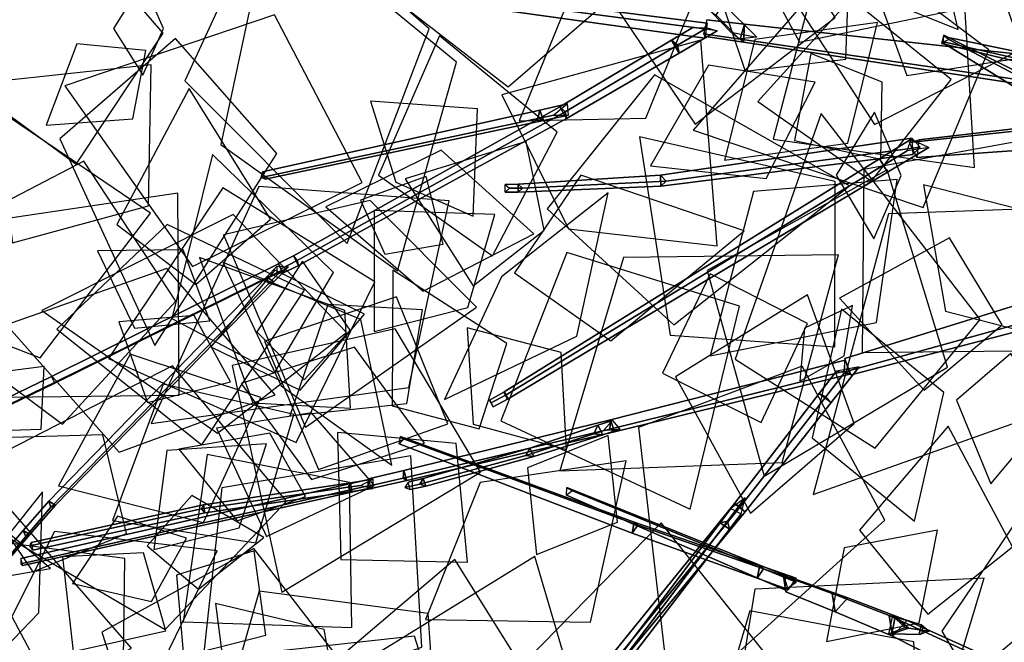
# Model space of a CAD drawing. Extents: x -1.7 to 1.81, y -2.17 to 1.97.
# Drawn here: x -1.49 to -1.27, y -0.42 to -0.27 of the extents above; entities that cross this region are included whole.
import ezdxf

# ---------------------------------------------------------------- set-up
doc = ezdxf.new("R2010")
doc.units = 0
for name, color, linetype in [('B1', 14, 'CONTINUOUS'), ('B2', 14, 'CONTINUOUS'), ('B3', 14, 'CONTINUOUS'), ('L1', 96, 'CONTINUOUS')]:
    doc.layers.add(name, color=color, linetype=linetype)

msp = doc.modelspace()

# ---------------------------------------------------------------- linework, layer by layer
at = {"layer": 'B1', "color": 252}
for points in [[(-1.331355, -0.279073, 0.704883), (-1.330359, -0.275656, 0.702248), (-1.338835, -0.274742, 0.700861), (-1.339651, -0.277885, 0.703286)], [(-1.330359, -0.275656, 0.702248), (-1.33057, -0.279752, 0.700578), (-1.33908, -0.278482, 0.699318), (-1.338835, -0.274742, 0.700861)], [(-1.258301, -0.289701, 0.724239), (-1.256535, -0.283757, 0.719621), (-1.330359, -0.275656, 0.702248), (-1.331355, -0.279073, 0.704883)], [(-1.256535, -0.283757, 0.719621), (-1.256927, -0.290917, 0.716728), (-1.33057, -0.279752, 0.700578), (-1.330359, -0.275656, 0.702248)], [(-1.33057, -0.279752, 0.700578), (-1.331355, -0.279073, 0.704883), (-1.339651, -0.277885, 0.703286), (-1.33908, -0.278482, 0.699318)], [(-1.256927, -0.290917, 0.716728), (-1.258301, -0.289701, 0.724239), (-1.331355, -0.279073, 0.704883), (-1.33057, -0.279752, 0.700578)], [(-1.233467, -0.328271, 0.66048), (-1.230651, -0.335289, 0.658769), (-1.306228, -0.355055, 0.62477), (-1.307599, -0.351359, 0.625737)]]:
    msp.add_3dface(points, dxfattribs=at)
at = {"layer": 'B1', "color": 251}
msp.add_3dface([(-1.234687, -0.334218, 0.665302), (-1.233467, -0.328271, 0.66048), (-1.307599, -0.351359, 0.625737), (-1.307883, -0.354395, 0.628417)], dxfattribs=at)
at = {"layer": 'B1', "color": 253}
msp.add_3dface([(-1.230651, -0.335289, 0.658769), (-1.234687, -0.334218, 0.665302), (-1.307883, -0.354395, 0.628417), (-1.306228, -0.355055, 0.62477)], dxfattribs=at)
at = {"layer": 'B2', "color": 252}
for points in [[(-1.33946, -0.276735, 0.703102), (-1.338793, -0.275499, 0.699957), (-1.392766, -0.268566, 0.691511), (-1.393298, -0.269595, 0.69419)], [(-1.339314, -0.278874, 0.700406), (-1.33946, -0.276735, 0.703102), (-1.393298, -0.269595, 0.69419), (-1.393226, -0.27142, 0.691914)], [(-1.338793, -0.275499, 0.699957), (-1.339314, -0.278874, 0.700406), (-1.393226, -0.27142, 0.691914), (-1.392766, -0.268566, 0.691511)], [(-1.331537, -0.279022, 0.700759), (-1.33343, -0.277528, 0.703889), (-1.337835, -0.272985, 0.701578), (-1.336778, -0.273644, 0.698166)], [(-1.338815, -0.276514, 0.699067), (-1.33651, -0.277187, 0.702425), (-1.345146, -0.282233, 0.700386), (-1.345521, -0.280467, 0.697542)], [(-1.345521, -0.280467, 0.697542), (-1.345146, -0.282233, 0.700386), (-1.370593, -0.29705, 0.694389), (-1.370956, -0.295493, 0.691753)], [(-1.370956, -0.295493, 0.691753), (-1.370593, -0.29705, 0.694389), (-1.431274, -0.330274, 0.684155), (-1.431613, -0.329187, 0.682024)], [(-1.246728, -0.296743, 0.755321), (-1.249634, -0.297772, 0.749624), (-1.29302, -0.302447, 0.775245), (-1.290869, -0.301822, 0.778983)], [(-1.247432, -0.302783, 0.753088), (-1.246728, -0.296743, 0.755321), (-1.290869, -0.301822, 0.778983), (-1.291347, -0.305851, 0.777391)], [(-1.431613, -0.329187, 0.682024), (-1.431274, -0.330274, 0.684155), (-1.434856, -0.331994, 0.683992), (-1.435232, -0.331007, 0.681865)], [(-1.307711, -0.354214, 0.62814), (-1.307528, -0.351706, 0.625785), (-1.360666, -0.365182, 0.607696), (-1.360803, -0.367287, 0.609707)], [(-1.307528, -0.351706, 0.625785), (-1.306471, -0.354889, 0.624998), (-1.359796, -0.367885, 0.607038), (-1.360666, -0.365182, 0.607696)], [(-1.30763, -0.354456, 0.624294), (-1.304381, -0.353189, 0.627619), (-1.310753, -0.36131, 0.626364), (-1.311921, -0.359966, 0.623501)], [(-1.311921, -0.359966, 0.623501), (-1.310753, -0.36131, 0.626364), (-1.330218, -0.386043, 0.622536), (-1.33129, -0.384875, 0.619894)], [(-1.360803, -0.367287, 0.609707), (-1.360666, -0.365182, 0.607696), (-1.407475, -0.376629, 0.593509), (-1.407561, -0.378374, 0.59523)], [(-1.360666, -0.365182, 0.607696), (-1.359796, -0.367885, 0.607038), (-1.406781, -0.378919, 0.592969), (-1.407475, -0.376629, 0.593509)], [(-1.407561, -0.378374, 0.59523), (-1.407475, -0.376629, 0.593509), (-1.415462, -0.378522, 0.591334), (-1.415528, -0.380192, 0.59302)], [(-1.407475, -0.376629, 0.593509), (-1.406781, -0.378919, 0.592969), (-1.41482, -0.38075, 0.590824), (-1.415462, -0.378522, 0.591334)], [(-1.33129, -0.384875, 0.619894), (-1.330218, -0.386043, 0.622536), (-1.373546, -0.438605, 0.617931), (-1.37442, -0.437808, 0.615779)], [(-1.309843, -0.408608, 1.270112), (-1.306955, -0.405486, 1.271133), (-1.318426, -0.401374, 1.289339), (-1.320962, -0.404101, 1.288472)], [(-1.296862, -0.414153, 1.24842), (-1.293503, -0.410567, 1.249478), (-1.306955, -0.405486, 1.271133), (-1.309843, -0.408608, 1.270112)], [(-1.261413, -0.432116, 1.185973), (-1.256769, -0.427208, 1.187298), (-1.293503, -0.410567, 1.249478), (-1.296862, -0.414153, 1.24842)]]:
    msp.add_3dface(points, dxfattribs=at)
at = {"layer": 'B2', "color": 251}
for points in [[(-1.33343, -0.277528, 0.703889), (-1.327557, -0.278653, 0.703923), (-1.33513, -0.271056, 0.70011), (-1.337835, -0.272985, 0.701578)], [(-1.342049, -0.276453, 0.701571), (-1.338815, -0.276514, 0.699067), (-1.345521, -0.280467, 0.697542), (-1.346862, -0.279334, 0.700417)], [(-1.346862, -0.279334, 0.700417), (-1.345521, -0.280467, 0.697542), (-1.370956, -0.295493, 0.691753), (-1.372122, -0.294372, 0.694377)], [(-1.372122, -0.294372, 0.694377), (-1.370956, -0.295493, 0.691753), (-1.431613, -0.329187, 0.682024), (-1.432384, -0.32813, 0.684055)], [(-1.249634, -0.297772, 0.749624), (-1.247432, -0.302783, 0.753088), (-1.291347, -0.305851, 0.777391), (-1.29302, -0.302447, 0.775245)], [(-1.432384, -0.32813, 0.684055), (-1.431613, -0.329187, 0.682024), (-1.435232, -0.331007, 0.681865), (-1.435898, -0.329866, 0.683838)], [(-1.309519, -0.35418, 0.627221), (-1.30763, -0.354456, 0.624294), (-1.311921, -0.359966, 0.623501), (-1.313418, -0.359245, 0.626435)], [(-1.313418, -0.359245, 0.626435), (-1.311921, -0.359966, 0.623501), (-1.33129, -0.384875, 0.619894), (-1.332629, -0.384124, 0.622566)], [(-1.332629, -0.384124, 0.622566), (-1.33129, -0.384875, 0.619894), (-1.37442, -0.437808, 0.615779), (-1.375416, -0.437015, 0.617879)], [(-1.310493, -0.4045, 1.268758), (-1.309843, -0.408608, 1.270112), (-1.320962, -0.404101, 1.288472), (-1.321538, -0.40051, 1.287291)], [(-1.297602, -0.409457, 1.246789), (-1.296862, -0.414153, 1.24842), (-1.309843, -0.408608, 1.270112), (-1.310493, -0.4045, 1.268758)], [(-1.26242, -0.425709, 1.183661), (-1.261413, -0.432116, 1.185973), (-1.296862, -0.414153, 1.24842), (-1.297602, -0.409457, 1.246789)]]:
    msp.add_3dface(points, dxfattribs=at)
at = {"layer": 'B2', "color": 254}
for points in [[(-1.327557, -0.278653, 0.703923), (-1.331537, -0.279022, 0.700759), (-1.336778, -0.273644, 0.698166), (-1.33513, -0.271056, 0.70011)], [(-1.33651, -0.277187, 0.702425), (-1.342049, -0.276453, 0.701571), (-1.346862, -0.279334, 0.700417), (-1.345146, -0.282233, 0.700386)], [(-1.304381, -0.353189, 0.627619), (-1.309519, -0.35418, 0.627221), (-1.313418, -0.359245, 0.626435), (-1.310753, -0.36131, 0.626364)], [(-1.306955, -0.405486, 1.271133), (-1.310493, -0.4045, 1.268758), (-1.321538, -0.40051, 1.287291), (-1.318426, -0.401374, 1.289339)], [(-1.293503, -0.410567, 1.249478), (-1.297602, -0.409457, 1.246789), (-1.310493, -0.4045, 1.268758), (-1.306955, -0.405486, 1.271133)], [(-1.256769, -0.427208, 1.187298), (-1.26242, -0.425709, 1.183661), (-1.297602, -0.409457, 1.246789), (-1.293503, -0.410567, 1.249478)]]:
    msp.add_3dface(points, dxfattribs=at)
at = {"layer": 'B2', "color": 253}
for points in [[(-1.345146, -0.282233, 0.700386), (-1.346862, -0.279334, 0.700417), (-1.372122, -0.294372, 0.694377), (-1.370593, -0.29705, 0.694389)], [(-1.370593, -0.29705, 0.694389), (-1.372122, -0.294372, 0.694377), (-1.432384, -0.32813, 0.684055), (-1.431274, -0.330274, 0.684155)], [(-1.431274, -0.330274, 0.684155), (-1.432384, -0.32813, 0.684055), (-1.435898, -0.329866, 0.683838), (-1.434856, -0.331994, 0.683992)], [(-1.306471, -0.354889, 0.624998), (-1.307711, -0.354214, 0.62814), (-1.360803, -0.367287, 0.609707), (-1.359796, -0.367885, 0.607038)], [(-1.310753, -0.36131, 0.626364), (-1.313418, -0.359245, 0.626435), (-1.332629, -0.384124, 0.622566), (-1.330218, -0.386043, 0.622536)], [(-1.359796, -0.367885, 0.607038), (-1.360803, -0.367287, 0.609707), (-1.407561, -0.378374, 0.59523), (-1.406781, -0.378919, 0.592969)], [(-1.406781, -0.378919, 0.592969), (-1.407561, -0.378374, 0.59523), (-1.415528, -0.380192, 0.59302), (-1.41482, -0.38075, 0.590824)], [(-1.330218, -0.386043, 0.622536), (-1.332629, -0.384124, 0.622566), (-1.375416, -0.437015, 0.617879), (-1.373546, -0.438605, 0.617931)]]:
    msp.add_3dface(points, dxfattribs=at)
at = {"layer": 'B3', "color": 252}
for points in [[(-1.259021, -0.286484, 0.556065), (-1.258302, -0.284074, 0.55551), (-1.285281, -0.278455, 0.548383), (-1.285723, -0.28009, 0.548754)], [(-1.254215, -0.293744, 0.762384), (-1.255212, -0.298547, 0.76315), (-1.285552, -0.279824, 0.830654), (-1.285185, -0.278152, 0.830359)], [(-1.258302, -0.284074, 0.55551), (-1.258173, -0.285904, 0.553703), (-1.285285, -0.279657, 0.547133), (-1.285281, -0.278455, 0.548383)], [(-1.258173, -0.285904, 0.553703), (-1.259021, -0.286484, 0.556065), (-1.285723, -0.28009, 0.548754), (-1.285285, -0.279657, 0.547133)], [(-1.37667, -0.295117, 0.696585), (-1.377127, -0.297044, 0.694977), (-1.439695, -0.310369, 0.729436), (-1.439461, -0.309128, 0.730629)], [(-1.292437, -0.301471, 0.77652), (-1.292205, -0.305142, 0.776098), (-1.349248, -0.312349, 0.812586), (-1.349351, -0.309846, 0.812781)], [(-1.292205, -0.305142, 0.776098), (-1.290593, -0.303507, 0.779002), (-1.348058, -0.311186, 0.81447), (-1.349248, -0.312349, 0.812586)], [(-1.298895, -0.307593, 0.779645), (-1.2998, -0.306172, 0.776517), (-1.38474, -0.3589, 0.778092), (-1.384306, -0.359583, 0.779699)], [(-1.38158, -0.311887, 0.837238), (-1.381562, -0.313687, 0.8372), (-1.384499, -0.313663, 0.839685), (-1.384501, -0.311931, 0.839689)], [(-1.349351, -0.309846, 0.812781), (-1.349248, -0.312349, 0.812586), (-1.381562, -0.313687, 0.8372), (-1.38158, -0.311887, 0.837238)], [(-1.349248, -0.312349, 0.812586), (-1.348058, -0.311186, 0.81447), (-1.380603, -0.312803, 0.83844), (-1.381562, -0.313687, 0.8372)], [(-1.381562, -0.313687, 0.8372), (-1.380603, -0.312803, 0.83844), (-1.383544, -0.312798, 0.840843), (-1.384499, -0.313663, 0.839685)], [(-1.435145, -0.331441, 0.684275), (-1.43584, -0.329912, 0.683156), (-1.487181, -0.355375, 0.680385), (-1.486489, -0.356775, 0.681436)], [(-1.435, -0.331515, 0.682263), (-1.435145, -0.331441, 0.684275), (-1.486489, -0.356775, 0.681436), (-1.486444, -0.356897, 0.679558)], [(-1.438096, -0.334452, 0.681343), (-1.43848, -0.332844, 0.680206), (-1.487756, -0.383574, 0.625331), (-1.487302, -0.384979, 0.626349)], [(-1.486489, -0.356775, 0.681436), (-1.487181, -0.355375, 0.680385), (-1.529635, -0.375989, 0.683315), (-1.528907, -0.377258, 0.684308)], [(-1.486444, -0.356897, 0.679558), (-1.486489, -0.356775, 0.681436), (-1.528907, -0.377258, 0.684308), (-1.52902, -0.377462, 0.682555)], [(-1.384416, -0.35961, 0.779699), (-1.384829, -0.358966, 0.778074), (-1.388073, -0.360736, 0.778233), (-1.387665, -0.361354, 0.779799)], [(-1.384306, -0.359583, 0.779699), (-1.38474, -0.3589, 0.778092), (-1.384829, -0.358966, 0.778074), (-1.384416, -0.35961, 0.779699)], [(-1.360197, -0.365316, 0.607945), (-1.358559, -0.367341, 0.608454), (-1.362436, -0.36857, 0.602696), (-1.363528, -0.366425, 0.602962)], [(-1.363528, -0.366425, 0.602962), (-1.362436, -0.36857, 0.602696), (-1.378056, -0.373533, 0.579596), (-1.378938, -0.371581, 0.579818)], [(-1.355289, -0.388361, 1.300641), (-1.355757, -0.390809, 1.301585), (-1.408476, -0.370605, 1.328526), (-1.408228, -0.368998, 1.327916)], [(-1.378938, -0.371581, 0.579818), (-1.378056, -0.373533, 0.579596), (-1.402497, -0.380175, 0.550125), (-1.403078, -0.378498, 0.550276)], [(-1.415484, -0.380131, 0.592829), (-1.415431, -0.378718, 0.591389), (-1.494156, -0.396542, 0.571242), (-1.49413, -0.397787, 0.572447)], [(-1.415431, -0.378718, 0.591389), (-1.414895, -0.380616, 0.59096), (-1.493643, -0.398144, 0.570823), (-1.494156, -0.396542, 0.571242)], [(-1.403078, -0.378498, 0.550276), (-1.402497, -0.380175, 0.550125), (-1.406003, -0.380967, 0.546776), (-1.406488, -0.379309, 0.546899)], [(-1.414895, -0.380616, 0.59096), (-1.415484, -0.380131, 0.592829), (-1.49413, -0.397787, 0.572447), (-1.493643, -0.398144, 0.570823)], [(-1.419493, -0.379425, 0.594275), (-1.420024, -0.380471, 0.592652), (-1.453247, -0.385331, 0.606734), (-1.452812, -0.384397, 0.608305)], [(-1.419221, -0.381408, 0.594229), (-1.419493, -0.379425, 0.594275), (-1.452812, -0.384397, 0.608305), (-1.452515, -0.386249, 0.608201)], [(-1.331097, -0.386469, 0.621453), (-1.330168, -0.38283, 0.621753), (-1.334192, -0.388136, 0.626177), (-1.333767, -0.389949, 0.624401)], [(-1.487302, -0.384979, 0.626349), (-1.487756, -0.383574, 0.625331), (-1.493575, -0.390263, 0.619603), (-1.493014, -0.391605, 0.620605)], [(-1.452812, -0.384397, 0.608305), (-1.453247, -0.385331, 0.606734), (-1.492068, -0.393738, 0.620361), (-1.491783, -0.392976, 0.621893)], [(-1.452515, -0.386249, 0.608201), (-1.452812, -0.384397, 0.608305), (-1.491783, -0.392976, 0.621893), (-1.49142, -0.394659, 0.62168)], [(-1.334192, -0.388136, 0.626177), (-1.335871, -0.388475, 0.624256), (-1.385773, -0.454796, 0.680102), (-1.384543, -0.454615, 0.681454)], [(-1.32688, -0.398163, 1.2896), (-1.327469, -0.401039, 1.290708), (-1.355757, -0.390809, 1.301585), (-1.355289, -0.388361, 1.300641)], [(-1.493014, -0.391605, 0.620605), (-1.493575, -0.390263, 0.619603), (-1.501267, -0.399242, 0.612039), (-1.500712, -0.400543, 0.613038)], [(-1.320443, -0.403577, 1.28801), (-1.321329, -0.40055, 1.290797), (-1.326032, -0.398922, 1.292525), (-1.327469, -0.401039, 1.290708)], [(-1.296878, -0.409443, 1.250316), (-1.29776, -0.413625, 1.249407), (-1.297022, -0.413627, 1.258096), (-1.296254, -0.40967, 1.258088)], [(-1.296254, -0.40967, 1.258088), (-1.297022, -0.413627, 1.258096), (-1.290798, -0.413751, 1.332433), (-1.290376, -0.411578, 1.33243)], [(-1.290376, -0.411578, 1.33243), (-1.290798, -0.413751, 1.332433), (-1.29021, -0.413598, 1.352157), (-1.28988, -0.411898, 1.352156)]]:
    msp.add_3dface(points, dxfattribs=at)
at = {"layer": 'B3', "color": 254}
for points in [[(-1.250893, -0.296635, 0.764679), (-1.254215, -0.293744, 0.762384), (-1.285185, -0.278152, 0.830359), (-1.284083, -0.279134, 0.831274)], [(-1.288597, -0.303599, 0.776466), (-1.293553, -0.304338, 0.779665), (-1.298895, -0.307593, 0.779645), (-1.297952, -0.309204, 0.776623)], [(-1.433544, -0.330574, 0.683521), (-1.436076, -0.332381, 0.6836), (-1.438096, -0.334452, 0.681343), (-1.436876, -0.333987, 0.679819)], [(-1.436876, -0.333987, 0.679819), (-1.438096, -0.334452, 0.681343), (-1.487302, -0.384979, 0.626349), (-1.486295, -0.384534, 0.624934)], [(-1.358559, -0.367341, 0.608454), (-1.362289, -0.367701, 0.607318), (-1.364462, -0.368397, 0.604012), (-1.362436, -0.36857, 0.602696)], [(-1.318675, -0.401894, 1.289284), (-1.321039, -0.400456, 1.28758), (-1.370512, -0.380546, 1.374455), (-1.36927, -0.381285, 1.375413)], [(-1.486295, -0.384534, 0.624934), (-1.487302, -0.384979, 0.626349), (-1.493014, -0.391605, 0.620605), (-1.492113, -0.391147, 0.619157)], [(-1.293221, -0.412312, 1.257829), (-1.296254, -0.40967, 1.258088), (-1.290376, -0.411578, 1.33243), (-1.288707, -0.41303, 1.332339)], [(-1.288707, -0.41303, 1.332339), (-1.290376, -0.411578, 1.33243), (-1.28988, -0.411898, 1.352156), (-1.288572, -0.413034, 1.352135)]]:
    msp.add_3dface(points, dxfattribs=at)
at = {"layer": 'B3', "color": 251}
for points in [[(-1.255212, -0.298547, 0.76315), (-1.250893, -0.296635, 0.764679), (-1.284083, -0.279134, 0.831274), (-1.285552, -0.279824, 0.830654)], [(-1.373455, -0.296262, 0.692941), (-1.370135, -0.296264, 0.694076), (-1.375857, -0.297468, 0.697148), (-1.377127, -0.297044, 0.694977)], [(-1.377127, -0.297044, 0.694977), (-1.375857, -0.297468, 0.697148), (-1.438853, -0.31073, 0.730911), (-1.439695, -0.310369, 0.729436)], [(-1.293553, -0.304338, 0.779665), (-1.292588, -0.301696, 0.776381), (-1.2998, -0.306172, 0.776517), (-1.298895, -0.307593, 0.779645)], [(-1.292588, -0.301696, 0.776381), (-1.288597, -0.303599, 0.776466), (-1.297952, -0.309204, 0.776623), (-1.2998, -0.306172, 0.776517)], [(-1.2998, -0.306172, 0.776517), (-1.297952, -0.309204, 0.776623), (-1.383847, -0.360459, 0.778195), (-1.38474, -0.3589, 0.778092)], [(-1.43584, -0.329912, 0.683156), (-1.435, -0.331515, 0.682263), (-1.486444, -0.356897, 0.679558), (-1.487181, -0.355375, 0.680385)], [(-1.436076, -0.332381, 0.6836), (-1.436128, -0.330421, 0.682828), (-1.43848, -0.332844, 0.680206), (-1.438096, -0.334452, 0.681343)], [(-1.436128, -0.330421, 0.682828), (-1.433544, -0.330574, 0.683521), (-1.436876, -0.333987, 0.679819), (-1.43848, -0.332844, 0.680206)], [(-1.43848, -0.332844, 0.680206), (-1.436876, -0.333987, 0.679819), (-1.486295, -0.384534, 0.624934), (-1.487756, -0.383574, 0.625331)], [(-1.487181, -0.355375, 0.680385), (-1.486444, -0.356897, 0.679558), (-1.52902, -0.377462, 0.682555), (-1.529635, -0.375989, 0.683315)], [(-1.384829, -0.358966, 0.778074), (-1.383979, -0.360542, 0.778226), (-1.387251, -0.362254, 0.778378), (-1.388073, -0.360736, 0.778233)], [(-1.38474, -0.3589, 0.778092), (-1.383847, -0.360459, 0.778195), (-1.383979, -0.360542, 0.778226), (-1.384829, -0.358966, 0.778074)], [(-1.362289, -0.367701, 0.607318), (-1.360197, -0.365316, 0.607945), (-1.363528, -0.366425, 0.602962), (-1.364462, -0.368397, 0.604012)], [(-1.364462, -0.368397, 0.604012), (-1.363528, -0.366425, 0.602962), (-1.378938, -0.371581, 0.579818), (-1.379801, -0.373274, 0.580832)], [(-1.355757, -0.390809, 1.301585), (-1.35445, -0.389031, 1.303081), (-1.407492, -0.369482, 1.329413), (-1.408476, -0.370605, 1.328526)], [(-1.379801, -0.373274, 0.580832), (-1.378938, -0.371581, 0.579818), (-1.403078, -0.378498, 0.550276), (-1.403821, -0.37979, 0.551252)], [(-1.403821, -0.37979, 0.551252), (-1.403078, -0.378498, 0.550276), (-1.406488, -0.379309, 0.546899), (-1.407212, -0.380501, 0.547926)], [(-1.420024, -0.380471, 0.592652), (-1.419221, -0.381408, 0.594229), (-1.452515, -0.386249, 0.608201), (-1.453247, -0.385331, 0.606734)], [(-1.417171, -0.380051, 0.591439), (-1.414441, -0.380714, 0.592219), (-1.419221, -0.381408, 0.594229), (-1.420024, -0.380471, 0.592652)], [(-1.321039, -0.400456, 1.28758), (-1.321212, -0.403634, 1.288238), (-1.370627, -0.382223, 1.37488), (-1.370512, -0.380546, 1.374455)], [(-1.321212, -0.403634, 1.288238), (-1.318675, -0.401894, 1.289284), (-1.36927, -0.381285, 1.375413), (-1.370627, -0.382223, 1.37488)], [(-1.487756, -0.383574, 0.625331), (-1.486295, -0.384534, 0.624934), (-1.492113, -0.391147, 0.619157), (-1.493575, -0.390263, 0.619603)], [(-1.453247, -0.385331, 0.606734), (-1.452515, -0.386249, 0.608201), (-1.49142, -0.394659, 0.62168), (-1.492068, -0.393738, 0.620361)], [(-1.333452, -0.38525, 0.621543), (-1.331097, -0.386469, 0.621453), (-1.333767, -0.389949, 0.624401), (-1.335871, -0.388475, 0.624256)], [(-1.335871, -0.388475, 0.624256), (-1.333767, -0.389949, 0.624401), (-1.384232, -0.455795, 0.680081), (-1.385773, -0.454796, 0.680102)], [(-1.327469, -0.401039, 1.290708), (-1.326032, -0.398922, 1.292525), (-1.35445, -0.389031, 1.303081), (-1.355757, -0.390809, 1.301585)], [(-1.493575, -0.390263, 0.619603), (-1.492113, -0.391147, 0.619157), (-1.499842, -0.400123, 0.6116), (-1.501267, -0.399242, 0.612039)], [(-1.321329, -0.40055, 1.290797), (-1.318624, -0.401024, 1.286401), (-1.32688, -0.398163, 1.2896), (-1.326032, -0.398922, 1.292525)], [(-1.29776, -0.413625, 1.249407), (-1.294056, -0.412178, 1.244781), (-1.293221, -0.412312, 1.257829), (-1.297022, -0.413627, 1.258096)], [(-1.297022, -0.413627, 1.258096), (-1.293221, -0.412312, 1.257829), (-1.288707, -0.41303, 1.332339), (-1.290798, -0.413751, 1.332433)], [(-1.290798, -0.413751, 1.332433), (-1.288707, -0.41303, 1.332339), (-1.288572, -0.413034, 1.352135), (-1.29021, -0.413598, 1.352157)]]:
    msp.add_3dface(points, dxfattribs=at)
at = {"layer": 'B3', "color": 253}
for points in [[(-1.370396, -0.293726, 0.693186), (-1.373455, -0.296262, 0.692941), (-1.377127, -0.297044, 0.694977), (-1.37667, -0.295117, 0.696585)], [(-1.370135, -0.296264, 0.694076), (-1.370396, -0.293726, 0.693186), (-1.37667, -0.295117, 0.696585), (-1.375857, -0.297468, 0.697148)], [(-1.375857, -0.297468, 0.697148), (-1.37667, -0.295117, 0.696585), (-1.439461, -0.309128, 0.730629), (-1.438853, -0.31073, 0.730911)], [(-1.290593, -0.303507, 0.779002), (-1.292437, -0.301471, 0.77652), (-1.349351, -0.309846, 0.812781), (-1.348058, -0.311186, 0.81447)], [(-1.297952, -0.309204, 0.776623), (-1.298895, -0.307593, 0.779645), (-1.384306, -0.359583, 0.779699), (-1.383847, -0.360459, 0.778195)], [(-1.380603, -0.312803, 0.83844), (-1.38158, -0.311887, 0.837238), (-1.384501, -0.311931, 0.839689), (-1.383544, -0.312798, 0.840843)], [(-1.348058, -0.311186, 0.81447), (-1.349351, -0.309846, 0.812781), (-1.38158, -0.311887, 0.837238), (-1.380603, -0.312803, 0.83844)], [(-1.383979, -0.360542, 0.778226), (-1.384416, -0.35961, 0.779699), (-1.387665, -0.361354, 0.779799), (-1.387251, -0.362254, 0.778378)], [(-1.383847, -0.360459, 0.778195), (-1.384306, -0.359583, 0.779699), (-1.384416, -0.35961, 0.779699), (-1.383979, -0.360542, 0.778226)], [(-1.35445, -0.389031, 1.303081), (-1.355289, -0.388361, 1.300641), (-1.408228, -0.368998, 1.327916), (-1.407492, -0.369482, 1.329413)], [(-1.362436, -0.36857, 0.602696), (-1.364462, -0.368397, 0.604012), (-1.379801, -0.373274, 0.580832), (-1.378056, -0.373533, 0.579596)], [(-1.378056, -0.373533, 0.579596), (-1.379801, -0.373274, 0.580832), (-1.403821, -0.37979, 0.551252), (-1.402497, -0.380175, 0.550125)], [(-1.414359, -0.378662, 0.592115), (-1.417171, -0.380051, 0.591439), (-1.420024, -0.380471, 0.592652), (-1.419493, -0.379425, 0.594275)], [(-1.414441, -0.380714, 0.592219), (-1.414359, -0.378662, 0.592115), (-1.419493, -0.379425, 0.594275), (-1.419221, -0.381408, 0.594229)], [(-1.402497, -0.380175, 0.550125), (-1.403821, -0.37979, 0.551252), (-1.407212, -0.380501, 0.547926), (-1.406003, -0.380967, 0.546776)], [(-1.330168, -0.38283, 0.621753), (-1.333452, -0.38525, 0.621543), (-1.335871, -0.388475, 0.624256), (-1.334192, -0.388136, 0.626177)], [(-1.333767, -0.389949, 0.624401), (-1.334192, -0.388136, 0.626177), (-1.384543, -0.454615, 0.681454), (-1.384232, -0.455795, 0.680081)], [(-1.326032, -0.398922, 1.292525), (-1.32688, -0.398163, 1.2896), (-1.355289, -0.388361, 1.300641), (-1.35445, -0.389031, 1.303081)], [(-1.492113, -0.391147, 0.619157), (-1.493014, -0.391605, 0.620605), (-1.500712, -0.400543, 0.613038), (-1.499842, -0.400123, 0.6116)], [(-1.318624, -0.401024, 1.286401), (-1.320443, -0.403577, 1.28801), (-1.327469, -0.401039, 1.290708), (-1.32688, -0.398163, 1.2896)], [(-1.294056, -0.412178, 1.244781), (-1.296878, -0.409443, 1.250316), (-1.296254, -0.40967, 1.258088), (-1.293221, -0.412312, 1.257829)]]:
    msp.add_3dface(points, dxfattribs=at)
at = {"layer": 'L1', "color": 98}
for points in [[(-1.354533, -0.264528, 0.569613), (-1.3742, -0.231118, 0.578407), (-1.433413, -0.251574, 0.597934), (-1.383852, -0.289893, 0.578407)], [(-1.277434, -0.271388, 0.510701), (-1.288445, -0.231549, 0.50993), (-1.344581, -0.230374, 0.508689), (-1.317905, -0.27978, 0.50993)], [(-1.259655, -0.282002, 0.492181), (-1.260359, -0.247672, 0.497802), (-1.311243, -0.238709, 0.508926), (-1.293586, -0.287266, 0.497802)], [(-1.267533, -0.281273, 0.48665), (-1.280076, -0.245885, 0.46935), (-1.327464, -0.257468, 0.441523), (-1.300939, -0.298409, 0.46935)], [(-1.461869, -0.276653, 0.658047), (-1.466537, -0.266067, 0.669781), (-1.473168, -0.276674, 0.686568), (-1.466499, -0.287256, 0.669781)], [(-1.387411, -0.328106, 1.36384), (-1.372746, -0.300148, 1.374072), (-1.399341, -0.27835, 1.385868), (-1.41316, -0.309838, 1.374072)], [(-1.370174, -0.32201, 0.900452), (-1.33649, -0.325848, 0.921213), (-1.340218, -0.279297, 0.967312), (-1.385255, -0.291647, 0.921213)], [(-1.465222, -0.316798, 0.755411), (-1.464636, -0.284902, 0.77816), (-1.501078, -0.288823, 0.809417), (-1.496016, -0.325125, 0.77816)], [(-1.314354, -0.288789, 1.03653), (-1.338496, -0.284971, 1.043805), (-1.351589, -0.307771, 1.051907), (-1.325446, -0.310569, 1.043805)], [(-1.464756, -0.318437, 0.747712), (-1.498884, -0.295383, 0.751275), (-1.541889, -0.331047, 0.757005), (-1.489766, -0.351159, 0.751275)], [(-1.300739, -0.371639, 1.345515), (-1.277014, -0.342527, 1.343322), (-1.313008, -0.295928, 1.338771), (-1.332444, -0.351509, 1.343322)], [(-1.377981, -0.323103, 0.802264), (-1.399009, -0.304201, 0.807251), (-1.425104, -0.317051, 0.812448), (-1.403103, -0.336077, 0.807251)], [(-1.498149, -0.360083, 0.671955), (-1.458284, -0.359609, 0.694758), (-1.4586, -0.31392, 0.724666), (-1.503797, -0.320617, 0.694758)], [(-1.415036, -0.315598, 0.881855), (-1.448223, -0.323315, 0.902335), (-1.429707, -0.366846, 0.947812), (-1.39096, -0.339707, 0.902335)], [(-1.420452, -0.345438, 0.814339), (-1.446059, -0.318739, 0.822422), (-1.489393, -0.340489, 0.834688), (-1.44961, -0.368206, 0.822422)], [(-1.271982, -0.343713, 1.09076), (-1.283975, -0.324061, 1.105428), (-1.308823, -0.337651, 1.127209), (-1.28964, -0.358486, 1.105428)], [(-1.309064, -0.3279, 0.529268), (-1.357701, -0.328454, 0.516672), (-1.37215, -0.376727, 0.50337), (-1.321797, -0.374845, 0.516672)], [(-1.436552, -0.359531, 1.381562), (-1.461089, -0.330981, 1.389799), (-1.497402, -0.343726, 1.398307), (-1.47188, -0.372531, 1.389799)], [(-1.397487, -0.366132, 1.430741), (-1.409066, -0.337349, 1.453597), (-1.43899, -0.347384, 1.477206), (-1.426739, -0.376471, 1.453597)], [(-1.403218, -0.340327, 0.801458), (-1.424674, -0.339096, 0.796523), (-1.433276, -0.364316, 0.789598), (-1.406776, -0.361522, 0.796523)], [(-1.454904, -0.341596, 0.58921), (-1.471948, -0.343009, 0.603129), (-1.465493, -0.361308, 0.62266), (-1.446672, -0.356587, 0.603129)], [(-1.4398, -0.360122, 1.364333), (-1.469383, -0.350357, 1.375773), (-1.485597, -0.380103, 1.388961), (-1.452764, -0.388449, 1.375773)], [(-1.270027, -0.350227, 1.091211), (-1.282375, -0.360719, 1.094206), (-1.274593, -0.379676, 1.098491), (-1.261436, -0.363966, 1.094206)], [(-1.433998, -0.383574, 0.792974), (-1.459767, -0.352984, 0.7964), (-1.515058, -0.381239, 0.803405), (-1.461485, -0.41263, 0.7964)], [(-1.317274, -0.353072, 0.541284), (-1.354325, -0.366908, 0.545294), (-1.346862, -0.431491, 0.554198), (-1.298597, -0.387935, 0.545294)], [(-1.405888, -0.373341, 0.778735), (-1.448635, -0.380572, 0.764988), (-1.45452, -0.434459, 0.745466), (-1.403332, -0.41662, 0.764988)], [(-1.390146, -0.379352, 0.752588), (-1.402542, -0.410353, 0.721705), (-1.365182, -0.410943, 0.677849), (-1.357119, -0.374459, 0.721705)], [(-1.519274, -0.404344, 0.626162), (-1.487435, -0.398843, 0.658804), (-1.51339, -0.377039, 0.701617), (-1.546022, -0.38622, 0.658804)], [(-1.441413, -0.394308, 0.8051), (-1.475828, -0.413229, 0.813419), (-1.457259, -0.470417, 0.830423), (-1.417409, -0.425392, 0.813419)], [(-1.466361, -0.395291, 0.542877), (-1.484668, -0.396224, 0.555135), (-1.482314, -0.417592, 0.572335), (-1.461332, -0.412917, 0.555135)], [(-1.458887, -0.400321, 0.619998), (-1.457325, -0.418674, 0.637635), (-1.438659, -0.413903, 0.657275), (-1.441309, -0.39482, 0.637635)], [(-1.398578, -0.450351, 1.408157), (-1.365392, -0.438149, 1.432015), (-1.377808, -0.396141, 1.467684), (-1.415114, -0.419099, 1.432015)], [(-1.51756, -0.412377, 0.649118), (-1.507913, -0.430415, 0.671616), (-1.491936, -0.417595, 0.694189), (-1.501627, -0.399548, 0.671616)], [(-1.401927, -0.408997, 0.743336), (-1.440159, -0.403964, 0.732175), (-1.45615, -0.459895, 0.70936), (-1.39932, -0.447471, 0.732175)], [(-1.29199, -0.415417, 1.417142), (-1.329144, -0.40841, 1.430636), (-1.344999, -0.46219, 1.458219), (-1.289664, -0.453154, 1.430636)]]:
    msp.add_3dface(points, dxfattribs=at)
at = {"layer": 'L1', "color": 74}
for points in [[(-1.309791, -0.2742, 0.550615), (-1.331195, -0.240588, 0.581221), (-1.364386, -0.26446, 0.613538), (-1.341497, -0.298337, 0.581221)], [(-1.374984, -0.317459, 0.863935), (-1.346352, -0.343701, 0.886233), (-1.306589, -0.312228, 0.92155), (-1.350676, -0.287168, 0.886233)], [(-1.298043, -0.308658, 0.534802), (-1.338808, -0.331432, 0.553352), (-1.325901, -0.377969, 0.572941), (-1.284378, -0.353309, 0.553352)], [(-1.411766, -0.327745, 0.81532), (-1.398566, -0.325475, 0.824918), (-1.402424, -0.310151, 0.83865), (-1.41728, -0.315538, 0.824918)], [(-1.397153, -0.315643, 0.849321), (-1.440236, -0.312444, 0.861122), (-1.464632, -0.366057, 0.879814), (-1.406301, -0.357865, 0.861122)], [(-1.305503, -0.366067, 1.356939), (-1.316073, -0.336936, 1.380915), (-1.34592, -0.355495, 1.413856), (-1.328983, -0.386291, 1.380915)], [(-1.432351, -0.363968, 1.379934), (-1.4619, -0.35716, 1.39342), (-1.473407, -0.387942, 1.408967), (-1.440944, -0.393049, 1.39342)], [(-1.395588, -0.37053, 1.426586), (-1.42245, -0.368059, 1.445917), (-1.421714, -0.396772, 1.468202), (-1.392998, -0.39738, 1.445917)], [(-1.444688, -0.389619, 0.8108), (-1.438553, -0.370658, 0.829456), (-1.461067, -0.372149, 0.857158), (-1.464005, -0.39452, 0.829456)], [(-1.529881, -0.405952, 0.733943), (-1.509867, -0.438946, 0.758013), (-1.46909, -0.416844, 0.792193), (-1.499657, -0.381959, 0.758013)], [(-1.197756, -0.40851, 0.569259), (-1.236532, -0.387722, 0.577621), (-1.282817, -0.426469, 0.590865), (-1.224819, -0.443198, 0.577621)], [(-1.335015, -0.447012, 1.403021), (-1.291084, -0.450722, 1.415892), (-1.276101, -0.400997, 1.432774), (-1.327974, -0.403489, 1.415892)]]:
    msp.add_3dface(points, dxfattribs=at)
at = {"layer": 'L1', "color": 86}
for points in [[(-1.43722, -0.245696, 0.636499), (-1.457004, -0.288496, 0.65093), (-1.420289, -0.325315, 0.667616), (-1.401733, -0.276743, 0.65093)], [(-1.408911, -0.331529, 0.800683), (-1.395513, -0.284278, 0.805075), (-1.437525, -0.249764, 0.810154), (-1.448848, -0.302943, 0.805075)], [(-1.341854, -0.270427, 0.560014), (-1.370478, -0.270966, 0.570259), (-1.381348, -0.297525, 0.580538), (-1.352657, -0.29694, 0.570259)], [(-1.300206, -0.275328, 0.857669), (-1.328025, -0.279136, 0.869338), (-1.334861, -0.306437, 0.881046), (-1.306983, -0.302577, 0.869338)], [(-1.299156, -0.288818, 1.031189), (-1.315358, -0.282345, 1.044673), (-1.319047, -0.302, 1.063596), (-1.299508, -0.306262, 1.044673)], [(-1.409275, -0.311444, 0.874808), (-1.391715, -0.319119, 0.88754), (-1.390745, -0.294859, 0.914553), (-1.414964, -0.293144, 0.88754)], [(-1.375659, -0.322266, 0.892129), (-1.379718, -0.302197, 0.902623), (-1.407132, -0.310676, 0.924889), (-1.391764, -0.334909, 0.902623)], [(-1.436693, -0.354601, 1.364012), (-1.423372, -0.331886, 1.376143), (-1.450753, -0.305208, 1.398239), (-1.45998, -0.342306, 1.376143)], [(-1.382426, -0.331955, 1.36357), (-1.36057, -0.347317, 1.374835), (-1.330383, -0.322472, 1.395356), (-1.367393, -0.309872, 1.374835)], [(-1.289859, -0.312032, 0.853859), (-1.28486, -0.340627, 0.862911), (-1.256683, -0.347889, 0.871994), (-1.261738, -0.319234, 0.862911)], [(-1.419525, -0.362537, 1.369399), (-1.420799, -0.340434, 1.367273), (-1.453689, -0.328461, 1.363185), (-1.441631, -0.36132, 1.367273)], [(-1.429984, -0.356142, 0.560473), (-1.419557, -0.344954, 0.566609), (-1.430389, -0.329336, 0.575387), (-1.440744, -0.345274, 0.566609)], [(-1.390414, -0.367243, 1.411376), (-1.384141, -0.347911, 1.420409), (-1.409945, -0.331346, 1.437774), (-1.410053, -0.36201, 1.420409)], [(-1.316106, -0.343382, 0.540126), (-1.338122, -0.332174, 0.556702), (-1.348864, -0.354682, 0.573603), (-1.32653, -0.36578, 0.556702)], [(-1.308361, -0.340162, 0.534828), (-1.315018, -0.36924, 0.540723), (-1.291859, -0.388157, 0.546637), (-1.285229, -0.358998, 0.540723)], [(-1.40943, -0.344626, 0.811273), (-1.446281, -0.35293, 0.832338), (-1.435035, -0.404219, 0.872881), (-1.390088, -0.377073, 0.832338)], [(-1.402793, -0.370481, 1.37005), (-1.418594, -0.348762, 1.384306), (-1.444231, -0.35697, 1.39861), (-1.42836, -0.378711, 1.384306)], [(-1.288853, -0.40916, 1.3957), (-1.269661, -0.393938, 1.407747), (-1.284258, -0.366672, 1.425635), (-1.304347, -0.390186, 1.407747)], [(-1.429689, -0.382537, 0.535383), (-1.43779, -0.368204, 0.534694), (-1.458386, -0.371822, 0.533709), (-1.445201, -0.388054, 0.534694)], [(-1.379483, -0.376071, 1.397185), (-1.377432, -0.395694, 1.420322), (-1.359091, -0.388357, 1.443537), (-1.361176, -0.368713, 1.420322)], [(-1.419719, -0.379354, 0.789848), (-1.451954, -0.373076, 0.811218), (-1.457366, -0.410878, 0.840581), (-1.419202, -0.41219, 0.811218)], [(-1.505724, -0.402241, 0.596026), (-1.509032, -0.428526, 0.624893), (-1.490069, -0.408836, 0.664555), (-1.489227, -0.381512, 0.624893)], [(-1.285672, -0.413013, 1.425047), (-1.268802, -0.441639, 1.442686), (-1.231054, -0.414749, 1.479286), (-1.267019, -0.385515, 1.442686)], [(-1.395928, -0.396783, 0.74966), (-1.425618, -0.422065, 0.753467), (-1.406558, -0.465994, 0.758698), (-1.375194, -0.42981, 0.753467)], [(-1.450063, -0.406778, 0.621039), (-1.446821, -0.431837, 0.624478), (-1.420652, -0.439418, 0.628309), (-1.425476, -0.412604, 0.624478)]]:
    msp.add_3dface(points, dxfattribs=at)
at = {"layer": 'L1', "color": 88}
for points in [[(-1.461882, -0.277694, 0.74326), (-1.485188, -0.250763, 0.770411), (-1.517475, -0.281213, 0.813414), (-1.481607, -0.307348, 0.770411)], [(-1.307382, -0.283619, 1.031309), (-1.306549, -0.260698, 1.033122), (-1.341628, -0.252102, 1.036968), (-1.330156, -0.286348, 1.033122)], [(-1.275065, -0.281468, 0.494699), (-1.30597, -0.258192, 0.514034), (-1.341944, -0.299687, 0.551246), (-1.289895, -0.317202, 0.514034)], [(-1.280402, -0.272798, 0.520937), (-1.312203, -0.257229, 0.545777), (-1.323857, -0.301718, 0.593585), (-1.278317, -0.308144, 0.545777)], [(-1.296455, -0.271057, 0.861472), (-1.281951, -0.276906, 0.877017), (-1.285794, -0.260554, 0.89883), (-1.302087, -0.256467, 0.877017)], [(-1.283563, -0.288239, 1.021164), (-1.306254, -0.269906, 1.005339), (-1.327355, -0.293221, 0.987096), (-1.301556, -0.311199, 1.005339)], [(-1.465799, -0.281653, 0.658297), (-1.481431, -0.280106, 0.663274), (-1.488386, -0.298523, 0.670394), (-1.468752, -0.297082, 0.663274)], [(-1.459128, -0.278951, 0.651527), (-1.485335, -0.301596, 0.655417), (-1.463821, -0.348358, 0.662636), (-1.436208, -0.304918, 0.655417)], [(-1.294877, -0.309951, 0.857885), (-1.300917, -0.295572, 0.873475), (-1.309575, -0.309872, 0.89535), (-1.301069, -0.324264, 0.873475)], [(-1.303717, -0.349947, 1.37106), (-1.262375, -0.349552, 1.390014), (-1.253193, -0.299446, 1.416931), (-1.303303, -0.308606, 1.390014)], [(-1.309861, -0.348683, 1.371173), (-1.309808, -0.311295, 1.382889), (-1.354067, -0.301173, 1.398986), (-1.347157, -0.346046, 1.382889)], [(-1.295792, -0.310857, 0.85157), (-1.328327, -0.313543, 0.862877), (-1.338127, -0.350718, 0.877325), (-1.30043, -0.343171, 0.862877)], [(-1.414025, -0.334004, 0.808534), (-1.448384, -0.312717, 0.830345), (-1.474276, -0.35136, 0.858953), (-1.431795, -0.370307, 0.830345)], [(-1.46099, -0.320982, 0.753177), (-1.48596, -0.344696, 0.781809), (-1.453147, -0.370883, 0.827158), (-1.429949, -0.335893, 0.781809)], [(-1.4309, -0.358454, 1.382853), (-1.416374, -0.341317, 1.402358), (-1.436675, -0.331315, 1.422244), (-1.451144, -0.348716, 1.402358)], [(-1.391721, -0.366186, 1.42924), (-1.370652, -0.371945, 1.449439), (-1.371845, -0.34999, 1.470034), (-1.393107, -0.344387, 1.449439)], [(-1.501861, -0.354766, 0.699071), (-1.503665, -0.367762, 0.710146), (-1.489528, -0.367297, 0.72342), (-1.488837, -0.353169, 0.710146)], [(-1.465497, -0.393692, 0.612772), (-1.453899, -0.403489, 0.606367), (-1.43913, -0.39182, 0.597203), (-1.4554, -0.382354, 0.606367)], [(-1.35229, -0.449096, 1.380092), (-1.322292, -0.422311, 1.404921), (-1.349221, -0.388528, 1.433358), (-1.379427, -0.419416, 1.404921)], [(-1.449673, -0.394854, 0.811647), (-1.486481, -0.390498, 0.822193), (-1.503585, -0.424295, 0.833086), (-1.465905, -0.428174, 0.822193)]]:
    msp.add_3dface(points, dxfattribs=at)
at = {"layer": 'L1', "color": 52}
for points in [[(-1.416844, -0.311535, 0.876367), (-1.4367, -0.273554, 0.89288), (-1.48419, -0.289605, 0.914539), (-1.455256, -0.330541, 0.89288)], [(-1.37053, -0.327315, 0.895413), (-1.385455, -0.365424, 0.916254), (-1.342604, -0.385391, 0.943589), (-1.331443, -0.339453, 0.916254)]]:
    msp.add_3dface(points, dxfattribs=at)
at = {"layer": 'L1', "color": 76}
for points in [[(-1.454538, -0.334621, 0.588061), (-1.437593, -0.319821, 0.592875), (-1.456021, -0.290235, 0.603089), (-1.472434, -0.320984, 0.592875)], [(-1.254785, -0.317105, 1.052892), (-1.297765, -0.318589, 1.048288), (-1.314759, -0.382099, 1.039427), (-1.252818, -0.360065, 1.048288)], [(-1.307783, -0.350754, 1.375208), (-1.305927, -0.339372, 1.387929), (-1.316767, -0.3445, 1.403175), (-1.317812, -0.356446, 1.387929)], [(-1.470191, -0.390926, 0.540374), (-1.475551, -0.368596, 0.541783), (-1.511734, -0.369643, 0.544773), (-1.491446, -0.399621, 0.541783)], [(-1.290838, -0.411148, 1.43322), (-1.286669, -0.390183, 1.453912), (-1.307798, -0.394193, 1.47501), (-1.311803, -0.415323, 1.453912)], [(-1.391976, -0.455529, 1.356271), (-1.405061, -0.414172, 1.375037), (-1.451825, -0.419301, 1.39653), (-1.434686, -0.463112, 1.375037)]]:
    msp.add_3dface(points, dxfattribs=at)
at = {"layer": 'L1', "color": 62}
for points in [[(-1.459049, -0.338325, 0.589927), (-1.479865, -0.306711, 0.603299), (-1.529727, -0.332617, 0.630634), (-1.484669, -0.366189, 0.603299)], [(-1.39299, -0.339752, 1.352894), (-1.386819, -0.318757, 1.371913), (-1.414178, -0.317842, 1.406558), (-1.41418, -0.345217, 1.371913)], [(-1.428355, -0.363653, 1.352219), (-1.449846, -0.367061, 1.371378), (-1.438533, -0.391629, 1.40628), (-1.414078, -0.380075, 1.371378)], [(-1.470583, -0.396581, 0.541578), (-1.510156, -0.391394, 0.545896), (-1.531571, -0.449428, 0.554723), (-1.47108, -0.43649, 0.545896)]]:
    msp.add_3dface(points, dxfattribs=at)
at = {"layer": 'L1', "color": 64}
for points in [[(-1.385303, -0.332818, 1.367056), (-1.398245, -0.360627, 1.392955), (-1.368319, -0.346267, 1.445895), (-1.361203, -0.313845, 1.392955)], [(-1.451322, -0.342773, 0.575101), (-1.457409, -0.326761, 0.576271), (-1.476753, -0.327006, 0.577672), (-1.468371, -0.344442, 0.576271)], [(-1.435168, -0.357484, 1.367329), (-1.410156, -0.375476, 1.393062), (-1.41718, -0.34249, 1.445665), (-1.448363, -0.329641, 1.393062)], [(-1.456668, -0.391959, 0.531916), (-1.472256, -0.386988, 0.526709), (-1.48245, -0.402265, 0.520468), (-1.464534, -0.406306, 0.526709)]]:
    msp.add_3dface(points, dxfattribs=at)

doc.saveas('drawing.dxf')
